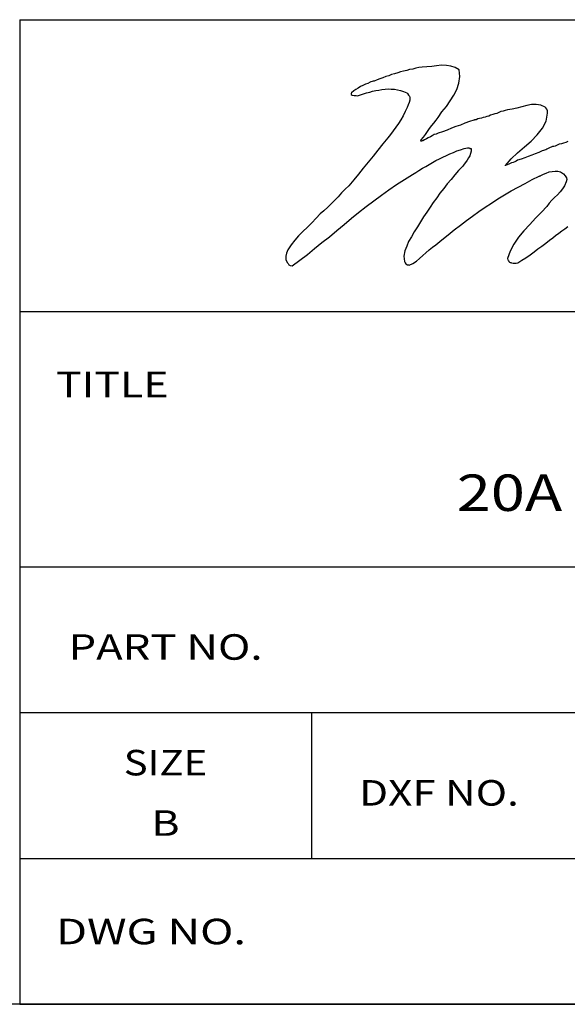
# Model space of a CAD drawing. Units: inches. Extents: x 1 to 53, y 1.6 to 34.2.
# Drawn here: x 44.8 to 47.2, y 1.6 to 5.9 of the extents above; entities that cross this region are included whole.
import ezdxf
from ezdxf.enums import TextEntityAlignment as Align

# ---------------------------------------------------------------- set-up
doc = ezdxf.new("R2010")
doc.units = ezdxf.units.IN
doc.header["$LTSCALE"] = 2.992
doc.header["$MEASUREMENT"] = 0
doc.layers.get('0').update_dxf_attribs({"linetype": 'CONTINUOUS'})
doc.layers.add('09_ALL_DETAIL_ITEMS', color=7, linetype='CONTINUOUS')
doc.styles.get("Standard").update_dxf_attribs({"font": 'txt', "width": 0.8})

# ---------------------------------------------------------------- blocks, each defined once
blk = doc.blocks.new('MAP_LOGO_AND_NAME_BL0', base_point=(48.8, 5.28))
at = {"color": 7, "linetype": 'Continuous'}
for p, q in [((46.5255, 5.7034), (46.5115, 5.7008)), ((46.5383, 5.7072), (46.5255, 5.7034)), ((46.5524, 5.7098), (46.5383, 5.7072)), ((46.5665, 5.7123), (46.5524, 5.7098)), ((46.5869, 5.7136), (46.5665, 5.7123)), ((46.6087, 5.7149), (46.5869, 5.7136)), ((46.6291, 5.7174), (46.6087, 5.7149)), ((46.6509, 5.72), (46.6291, 5.7174)), ((46.6726, 5.7187), (46.6509, 5.72)), ((46.6918, 5.7162), (46.6726, 5.7187)), ((46.711, 5.7098), (46.6918, 5.7162)), ((46.7289, 5.6995), (46.711, 5.7098)), ((46.381, 5.6612), (46.3682, 5.656)), ((46.3938, 5.665), (46.381, 5.6612)), ((46.4066, 5.6701), (46.3938, 5.665)), ((46.4194, 5.674), (46.4066, 5.6701)), ((46.4322, 5.6791), (46.4194, 5.674)), ((46.4449, 5.6829), (46.4322, 5.6791)), ((46.459, 5.6867), (46.4449, 5.6829)), ((46.4718, 5.6906), (46.459, 5.6867)), ((46.4846, 5.6944), (46.4718, 5.6906)), ((46.4987, 5.697), (46.4846, 5.6944)), ((46.5115, 5.7008), (46.4987, 5.697)), ((46.7276, 5.642), (46.7315, 5.6701)), ((46.7315, 5.6701), (46.7289, 5.6995)), ((46.2851, 5.6202), (46.2748, 5.6138)), ((46.2953, 5.6266), (46.2851, 5.6202)), ((46.3055, 5.6317), (46.2953, 5.6266)), ((46.317, 5.6369), (46.3055, 5.6317)), ((46.3273, 5.6407), (46.317, 5.6369)), ((46.3388, 5.6458), (46.3273, 5.6407)), ((46.3413, 5.6471), (46.3388, 5.6458)), ((46.3465, 5.6484), (46.3413, 5.6471)), ((46.3516, 5.6497), (46.3465, 5.6484)), ((46.3554, 5.6509), (46.3516, 5.6497)), ((46.3682, 5.656), (46.3554, 5.6509)), ((46.404, 5.6151), (46.4168, 5.6164)), ((46.4168, 5.6164), (46.4309, 5.6151)), ((46.7187, 5.6138), (46.7276, 5.642)), ((46.2556, 5.5985), (46.2544, 5.5959)), ((46.2544, 5.5959), (46.2544, 5.5947)), ((46.2544, 5.5947), (46.2544, 5.5921)), ((46.2544, 5.5921), (46.2595, 5.5883)), ((46.2659, 5.6074), (46.2556, 5.5998)), ((46.2556, 5.5998), (46.2556, 5.5985)), ((46.2595, 5.5883), (46.2684, 5.587)), ((46.2748, 5.6138), (46.2659, 5.6074)), ((46.2684, 5.587), (46.2761, 5.587)), ((46.2761, 5.587), (46.2825, 5.5857)), ((46.2825, 5.5857), (46.2953, 5.5908)), ((46.2953, 5.5908), (46.3094, 5.5947)), ((46.3094, 5.5947), (46.3222, 5.5985)), ((46.3222, 5.5985), (46.3362, 5.6023)), ((46.3362, 5.6023), (46.349, 5.6062)), ((46.349, 5.6062), (46.3631, 5.6087)), ((46.3631, 5.6087), (46.3759, 5.6113)), ((46.3759, 5.6113), (46.3899, 5.6138)), ((46.3899, 5.6138), (46.404, 5.6151)), ((46.4309, 5.6151), (46.4449, 5.6151)), ((46.4449, 5.6151), (46.4577, 5.6126)), ((46.4577, 5.6126), (46.4718, 5.6087)), ((46.4718, 5.6087), (46.4846, 5.6049)), ((46.4846, 5.6049), (46.4987, 5.5998)), ((46.4987, 5.5998), (46.5025, 5.5959)), ((46.5025, 5.5959), (46.5063, 5.5895)), ((46.5063, 5.5895), (46.5102, 5.5844)), ((46.5102, 5.5844), (46.5127, 5.578)), ((46.5127, 5.578), (46.5127, 5.5665)), ((46.6893, 5.564), (46.7059, 5.5883)), ((46.7059, 5.5883), (46.7187, 5.6138)), ((46.5012, 5.5345), (46.4923, 5.5166)), ((46.5051, 5.546), (46.5012, 5.5345)), ((46.5089, 5.5563), (46.5051, 5.546)), ((46.5127, 5.5665), (46.5089, 5.5563)), ((46.6534, 5.5153), (46.6726, 5.5397)), ((46.6726, 5.5397), (46.6893, 5.564)), ((46.9822, 5.532), (46.9617, 5.5281)), ((47.0039, 5.5384), (46.9822, 5.532)), ((47.0256, 5.5435), (47.0039, 5.5384)), ((47.0461, 5.5473), (47.0256, 5.5435)), ((47.0666, 5.5473), (47.0461, 5.5473)), ((47.087, 5.5448), (47.0666, 5.5473)), ((47.1062, 5.5358), (47.087, 5.5448)), ((47.1088, 5.5333), (47.1062, 5.5358)), ((47.1139, 5.5281), (47.1088, 5.5333)), ((46.4833, 5.4987), (46.4731, 5.4808)), ((46.4923, 5.5166), (46.4833, 5.4987)), ((46.6279, 5.4795), (46.6368, 5.491)), ((46.6368, 5.491), (46.6534, 5.5153)), ((46.8184, 5.4872), (46.8108, 5.4847)), ((46.8261, 5.4885), (46.8184, 5.4872)), ((46.8338, 5.491), (46.8261, 5.4885)), ((46.8427, 5.4923), (46.8338, 5.491)), ((46.8504, 5.4949), (46.8427, 5.4923)), ((46.8594, 5.4974), (46.8504, 5.4949)), ((46.867, 5.5013), (46.8594, 5.4974)), ((46.876, 5.5038), (46.867, 5.5013)), ((46.885, 5.5064), (46.876, 5.5038)), ((46.8939, 5.509), (46.885, 5.5064)), ((46.9029, 5.5128), (46.8939, 5.509)), ((46.9118, 5.5166), (46.9029, 5.5128)), ((46.922, 5.5192), (46.9118, 5.5166)), ((46.931, 5.5217), (46.922, 5.5192)), ((46.9412, 5.5243), (46.931, 5.5217)), ((46.9617, 5.5281), (46.9412, 5.5243)), ((47.1101, 5.4744), (47.1165, 5.5102)), ((47.1165, 5.5205), (47.1139, 5.5281)), ((47.1165, 5.5102), (47.1165, 5.5205)), ((46.4513, 5.4488), (46.4398, 5.4322)), ((46.4629, 5.4642), (46.4513, 5.4488)), ((46.4731, 5.4808), (46.4629, 5.4642)), ((46.5984, 5.4424), (46.6087, 5.4552)), ((46.6087, 5.4552), (46.6176, 5.4667)), ((46.6176, 5.4667), (46.6279, 5.4795)), ((46.6956, 5.4437), (46.6765, 5.436)), ((46.7148, 5.4514), (46.6956, 5.4437)), ((46.734, 5.4578), (46.7148, 5.4514)), ((46.7532, 5.4655), (46.734, 5.4578)), ((46.7737, 5.4731), (46.7532, 5.4655)), ((46.7929, 5.4795), (46.7737, 5.4731)), ((46.7941, 5.4795), (46.7929, 5.4795)), ((46.7967, 5.4808), (46.7941, 5.4795)), ((46.7993, 5.4808), (46.7967, 5.4808)), ((46.8031, 5.4808), (46.7993, 5.4808)), ((46.8108, 5.4847), (46.8031, 5.4808)), ((47.0717, 5.4143), (47.0947, 5.4437)), ((47.0947, 5.4437), (47.1101, 5.4744)), ((46.4155, 5.4015), (46.3938, 5.3747)), ((46.427, 5.4169), (46.4155, 5.4015)), ((46.4398, 5.4322), (46.427, 5.4169)), ((46.5626, 5.3926), (46.5716, 5.4053)), ((46.5716, 5.4053), (46.5805, 5.4169)), ((46.5805, 5.4169), (46.5895, 5.4297)), ((46.5933, 5.4015), (46.5856, 5.3977)), ((46.5895, 5.4297), (46.5984, 5.4424)), ((46.6023, 5.4066), (46.5933, 5.4015)), ((46.6099, 5.4105), (46.6023, 5.4066)), ((46.6189, 5.4156), (46.6099, 5.4105)), ((46.6279, 5.4181), (46.6189, 5.4156)), ((46.6368, 5.422), (46.6279, 5.4181)), ((46.656, 5.4284), (46.6368, 5.422)), ((46.6765, 5.436), (46.656, 5.4284)), ((47.0448, 5.3874), (47.0717, 5.4143)), ((46.3938, 5.3747), (46.372, 5.3478)), ((46.5588, 5.3887), (46.5601, 5.39)), ((46.5613, 5.3874), (46.5588, 5.3887)), ((46.5601, 5.39), (46.5613, 5.3913)), ((46.5613, 5.3913), (46.5626, 5.3926)), ((46.5639, 5.3874), (46.5613, 5.3874)), ((46.5665, 5.3887), (46.5639, 5.3874)), ((46.569, 5.3887), (46.5665, 5.3887)), ((46.5767, 5.3926), (46.569, 5.3887)), ((46.5856, 5.3977), (46.5767, 5.3926)), ((46.7506, 5.3542), (46.766, 5.358)), ((46.766, 5.358), (46.7686, 5.358)), ((46.7686, 5.358), (46.7711, 5.358)), ((46.7711, 5.358), (46.7737, 5.358)), ((46.7737, 5.358), (46.7762, 5.3555)), ((46.9847, 5.3363), (47.0154, 5.3619)), ((47.0154, 5.3619), (47.0448, 5.3874)), ((47.128, 5.3593), (47.1229, 5.3567)), ((47.1331, 5.3606), (47.128, 5.3593)), ((47.1382, 5.3631), (47.1331, 5.3606)), ((47.1446, 5.3631), (47.1382, 5.3631)), ((47.1497, 5.3644), (47.1446, 5.3631)), ((47.1587, 5.3695), (47.1497, 5.3644)), ((47.1676, 5.3734), (47.1587, 5.3695)), ((47.1779, 5.3759), (47.1676, 5.3734)), ((47.1868, 5.3785), (47.1779, 5.3759)), ((47.197, 5.381), (47.1868, 5.3785)), ((47.206, 5.3849), (47.197, 5.381)), ((46.3516, 5.3209), (46.3298, 5.2953)), ((46.372, 5.3478), (46.3516, 5.3209)), ((46.6419, 5.3094), (46.6573, 5.3171)), ((46.6573, 5.3171), (46.6726, 5.3248)), ((46.6726, 5.3248), (46.688, 5.3312)), ((46.688, 5.3312), (46.7033, 5.3376)), ((46.7033, 5.3376), (46.7187, 5.344)), ((46.7187, 5.344), (46.734, 5.3491)), ((46.734, 5.3491), (46.7506, 5.3542)), ((46.775, 5.3222), (46.7698, 5.3133)), ((46.7788, 5.3324), (46.775, 5.3222)), ((46.7762, 5.3555), (46.7775, 5.3542)), ((46.7775, 5.3542), (46.7788, 5.3542)), ((46.7788, 5.3542), (46.7813, 5.3542)), ((46.7813, 5.3427), (46.7788, 5.3324)), ((46.7813, 5.3542), (46.7813, 5.3529)), ((46.7813, 5.3529), (46.7813, 5.3427)), ((46.9566, 5.3094), (46.9847, 5.3363)), ((47.032, 5.3197), (47.0167, 5.3133)), ((47.0474, 5.326), (47.032, 5.3197)), ((47.0627, 5.3312), (47.0474, 5.326)), ((47.0781, 5.3376), (47.0627, 5.3312)), ((47.0934, 5.344), (47.0781, 5.3376)), ((47.1088, 5.3491), (47.0934, 5.344)), ((47.1139, 5.3516), (47.1088, 5.3491)), ((47.119, 5.3542), (47.1139, 5.3516)), ((47.1229, 5.3567), (47.119, 5.3542)), ((46.3298, 5.2953), (46.3081, 5.2685)), ((46.5677, 5.2685), (46.5818, 5.2762)), ((46.5818, 5.2762), (46.5972, 5.2851)), ((46.5972, 5.2851), (46.6112, 5.2941)), ((46.6112, 5.2941), (46.6266, 5.3017)), ((46.6266, 5.3017), (46.6419, 5.3094)), ((46.7443, 5.2774), (46.7263, 5.2583)), ((46.7506, 5.2864), (46.7443, 5.2774)), ((46.757, 5.2941), (46.7506, 5.2864)), ((46.7634, 5.303), (46.757, 5.2941)), ((46.7698, 5.3133), (46.7634, 5.303)), ((46.9323, 5.28), (46.9566, 5.3094)), ((46.9336, 5.2813), (46.9323, 5.2813)), ((46.9323, 5.2813), (46.9323, 5.28)), ((46.9323, 5.28), (46.9323, 5.2787)), ((46.9323, 5.2787), (46.9323, 5.28)), ((46.94, 5.2838), (46.9336, 5.2813)), ((46.9463, 5.2864), (46.94, 5.2838)), ((46.9527, 5.289), (46.9463, 5.2864)), ((46.9591, 5.2915), (46.9527, 5.289)), ((46.9655, 5.2941), (46.9591, 5.2915)), ((46.9732, 5.2966), (46.9655, 5.2941)), ((46.9783, 5.2992), (46.9732, 5.2966)), ((46.9847, 5.303), (46.9783, 5.2992)), ((47.0013, 5.3081), (46.9847, 5.303)), ((47.0167, 5.3133), (47.0013, 5.3081)), ((46.2876, 5.2429), (46.2659, 5.2173)), ((46.3081, 5.2685), (46.2876, 5.2429)), ((46.4884, 5.2186), (46.5243, 5.2403)), ((46.5243, 5.2403), (46.5383, 5.2493)), ((46.5383, 5.2493), (46.5524, 5.2583)), ((46.5524, 5.2583), (46.5677, 5.2685)), ((46.7097, 5.2391), (46.6931, 5.2186)), ((46.7263, 5.2583), (46.7097, 5.2391)), ((47.0487, 5.2186), (47.0806, 5.234)), ((47.0806, 5.234), (47.0819, 5.234)), ((47.0819, 5.234), (47.0832, 5.2352)), ((47.0832, 5.2352), (47.0858, 5.2352)), ((47.0858, 5.2352), (47.087, 5.2365)), ((47.087, 5.2365), (47.0986, 5.2416)), ((47.0986, 5.2416), (47.1113, 5.2467)), ((47.1113, 5.2467), (47.1241, 5.2519)), ((47.1241, 5.2519), (47.1369, 5.2544)), ((47.1369, 5.2544), (47.1497, 5.2557)), ((47.1497, 5.2557), (47.1625, 5.2557)), ((47.1625, 5.2557), (47.174, 5.2519)), ((47.174, 5.2519), (47.1868, 5.2442)), ((47.1868, 5.2442), (47.1945, 5.2352)), ((47.1945, 5.2352), (47.1996, 5.2263)), ((46.2441, 5.1917), (46.2288, 5.1764)), ((46.2659, 5.2173), (46.2441, 5.1917)), ((46.4206, 5.1738), (46.4539, 5.1969)), ((46.4539, 5.1969), (46.4884, 5.2186)), ((46.6765, 5.1994), (46.6611, 5.179)), ((46.6931, 5.2186), (46.6765, 5.1994)), ((46.9566, 5.1687), (46.9873, 5.1853)), ((46.9873, 5.1853), (47.018, 5.202)), ((47.018, 5.202), (47.0487, 5.2186)), ((47.1906, 5.1917), (47.1817, 5.1777)), ((47.1983, 5.2084), (47.1906, 5.1917)), ((47.2009, 5.2186), (47.1983, 5.2084)), ((47.1996, 5.2263), (47.2009, 5.2186)), ((46.1981, 5.1431), (46.1827, 5.1278)), ((46.2122, 5.1598), (46.1981, 5.1431)), ((46.2288, 5.1764), (46.2122, 5.1598)), ((46.3541, 5.1252), (46.3874, 5.1495)), ((46.3874, 5.1495), (46.4206, 5.1738)), ((46.6445, 5.1585), (46.6304, 5.138)), ((46.6611, 5.179), (46.6445, 5.1585)), ((46.899, 5.1342), (46.9272, 5.1521)), ((46.9272, 5.1521), (46.9566, 5.1687)), ((47.1599, 5.1521), (47.1472, 5.1393)), ((47.1715, 5.1649), (47.1599, 5.1521)), ((47.1817, 5.1777), (47.1715, 5.1649)), ((46.1674, 5.1124), (46.152, 5.0971)), ((46.1827, 5.1278), (46.1674, 5.1124)), ((46.2876, 5.0741), (46.3209, 5.0997)), ((46.3209, 5.0997), (46.3541, 5.1252)), ((46.6151, 5.1176), (46.601, 5.0971)), ((46.6304, 5.138), (46.6151, 5.1176)), ((46.8427, 5.0971), (46.8709, 5.115)), ((46.8709, 5.115), (46.899, 5.1342)), ((47.1139, 5.1009), (47.0896, 5.0753)), ((47.1241, 5.115), (47.1139, 5.1009)), ((47.1356, 5.1278), (47.1241, 5.115)), ((47.1472, 5.1393), (47.1356, 5.1278)), ((46.1188, 5.0677), (46.1009, 5.0485)), ((46.1354, 5.0817), (46.1188, 5.0677)), ((46.152, 5.0971), (46.1354, 5.0817)), ((46.2556, 5.0485), (46.2876, 5.0741)), ((46.5729, 5.0549), (46.5588, 5.0331)), ((46.5869, 5.0753), (46.5729, 5.0549)), ((46.601, 5.0971), (46.5869, 5.0753)), ((46.7609, 5.0383), (46.7877, 5.0587)), ((46.7877, 5.0587), (46.8146, 5.0779)), ((46.8146, 5.0779), (46.8427, 5.0971)), ((47.0896, 5.0753), (47.064, 5.0485)), ((46.0817, 5.0293), (46.0625, 5.0101)), ((46.1009, 5.0485), (46.0817, 5.0293)), ((46.1917, 4.9948), (46.2237, 5.0216)), ((46.2237, 5.0216), (46.2556, 5.0485)), ((46.546, 5.0114), (46.5319, 4.9897)), ((46.5588, 5.0331), (46.546, 5.0114)), ((46.7072, 4.9973), (46.734, 5.0178)), ((46.734, 5.0178), (46.7609, 5.0383)), ((47.0384, 5.0216), (47.0129, 4.9935)), ((47.064, 5.0485), (47.0384, 5.0216)), ((47.1932, 5.0024), (47.206, 5.0127)), ((46.0241, 4.9717), (46.0075, 4.9526)), ((46.0433, 4.9909), (46.0241, 4.9717)), ((46.0625, 5.0101), (46.0433, 4.9909)), ((46.1597, 4.9679), (46.1917, 4.9948)), ((46.5319, 4.9897), (46.5191, 4.9679)), ((46.6534, 4.9538), (46.6803, 4.9756)), ((46.6803, 4.9756), (46.7072, 4.9973)), ((47.0129, 4.9935), (46.9898, 4.9653)), ((47.1395, 4.9628), (47.1523, 4.973)), ((47.1523, 4.973), (47.1663, 4.9833)), ((47.1663, 4.9833), (47.1791, 4.9935)), ((47.1791, 4.9935), (47.1932, 5.0024)), ((45.9909, 4.9321), (45.9768, 4.9103)), ((46.0075, 4.9526), (45.9909, 4.9321)), ((46.0945, 4.9155), (46.1265, 4.9423)), ((46.1265, 4.9423), (46.1597, 4.9679)), ((46.4987, 4.9257), (46.4897, 4.9052)), ((46.5063, 4.9462), (46.4987, 4.9257)), ((46.5191, 4.9679), (46.5063, 4.9462)), ((46.6112, 4.9219), (46.6266, 4.9321)), ((46.6266, 4.9321), (46.6534, 4.9538)), ((46.9694, 4.9347), (46.9527, 4.904)), ((46.9898, 4.9653), (46.9694, 4.9347)), ((47.0743, 4.9142), (47.0922, 4.927)), ((47.0922, 4.927), (47.1088, 4.9398)), ((47.1088, 4.9398), (47.1254, 4.9526)), ((47.1254, 4.9526), (47.1395, 4.9628)), ((45.9717, 4.8963), (45.9679, 4.8822)), ((45.9679, 4.8822), (45.9679, 4.8681)), ((45.9768, 4.9103), (45.9717, 4.8963)), ((46.0293, 4.8643), (46.0625, 4.8899)), ((46.0625, 4.8899), (46.0945, 4.9155)), ((46.4897, 4.9052), (46.4859, 4.8822)), ((46.4859, 4.8822), (46.4884, 4.8592)), ((46.5549, 4.872), (46.569, 4.8848)), ((46.569, 4.8848), (46.5831, 4.8976)), ((46.5831, 4.8976), (46.5972, 4.9103)), ((46.5972, 4.9103), (46.6112, 4.9219)), ((46.9527, 4.904), (46.9412, 4.872)), ((47.0218, 4.8758), (47.0397, 4.8886)), ((47.0397, 4.8886), (47.0576, 4.9014)), ((47.0576, 4.9014), (47.0743, 4.9142)), ((45.9679, 4.8681), (45.9743, 4.8541)), ((45.9743, 4.8541), (45.9781, 4.8502)), ((45.9781, 4.8502), (45.9819, 4.8451)), ((45.9819, 4.8451), (45.987, 4.8413)), ((45.987, 4.8413), (45.996, 4.84)), ((45.996, 4.84), (46.0293, 4.8643)), ((46.4884, 4.8592), (46.4897, 4.8566)), ((46.4897, 4.8566), (46.4923, 4.8528)), ((46.4923, 4.8528), (46.4948, 4.849)), ((46.4948, 4.849), (46.4987, 4.8464)), ((46.4987, 4.8464), (46.5012, 4.8451)), ((46.5012, 4.8451), (46.5038, 4.8451)), ((46.5038, 4.8451), (46.5063, 4.8438)), ((46.5063, 4.8438), (46.5089, 4.8426)), ((46.5089, 4.8426), (46.5255, 4.8502)), ((46.5255, 4.8502), (46.5409, 4.8605)), ((46.5409, 4.8605), (46.5549, 4.872)), ((46.9412, 4.872), (46.9425, 4.8669)), ((46.9425, 4.8669), (46.9451, 4.863)), ((46.9451, 4.863), (46.9463, 4.8592)), ((46.9463, 4.8592), (46.9476, 4.8579)), ((46.9476, 4.8579), (46.9502, 4.8566)), ((46.9502, 4.8566), (46.9527, 4.8553)), ((46.9527, 4.8553), (46.9553, 4.8541)), ((46.9553, 4.8541), (46.9579, 4.8528)), ((46.9579, 4.8528), (46.9655, 4.8515)), ((46.9655, 4.8515), (46.9719, 4.8515)), ((46.9719, 4.8515), (46.9796, 4.8515)), ((46.9796, 4.8515), (46.986, 4.8528)), ((46.986, 4.8528), (47.0039, 4.8643)), ((47.0039, 4.8643), (47.0218, 4.8758))]:
    blk.add_line(p, q, dxfattribs=at)

msp = doc.modelspace()

# ---------------------------------------------------------------- linework, layer by layer
at = {"color": 7, "linetype": 'Continuous'}
for p, q in [((44.8, 5.92), (52.8, 5.92)), ((44.8, 5.92), (44.8, 1.6)), ((44.8, 4.64), (52.8, 4.64)), ((44.8, 3.52), (52.8, 3.52)), ((44.8, 2.88), (52.8, 2.88)), ((46.08, 2.88), (46.08, 2.24)), ((44.8, 2.24), (52.8, 2.24)), ((52.8, 1.6), (0.96, 1.6)), ((44.8, 1.6), (52.8, 1.6))]:
    msp.add_line(p, q, dxfattribs=at)

# ---------------------------------------------------------------- block references
msp.add_blockref('MAP_LOGO_AND_NAME_BL0', (48.8, 5.28), dxfattribs=at)

# ---------------------------------------------------------------- texts
at = {"layer": '09_ALL_DETAIL_ITEMS', "color": 7, "linetype": 'Continuous'}
for s, width, p in [('TITLE', 1.230769, (44.96, 4.2634)), ('DWG NO.', 1.291209, (44.96, 1.8634))]:
    msp.add_text(s, height=0.112, dxfattribs=dict(at, width=width)).set_placement(p)
for s, height, width, p in [('20A SINGLE CIRCUIT SEQUENCER', 0.16, 1.233516, (48.8, 3.7646)), ('PART NO.', 0.112, 1.254808, (45.44, 3.1117)), ('SIZE', 0.112, 1.153846, (45.44, 2.6042)), ('DXF NO.', 0.112, 1.214286, (46.64, 2.4717)), ('B', 0.112, 1.230769, (45.44, 2.3392))]:
    msp.add_text(s, height=height, dxfattribs=dict(at, width=width)).set_placement(p, align=Align.CENTER)

doc.saveas('drawing.dxf')
